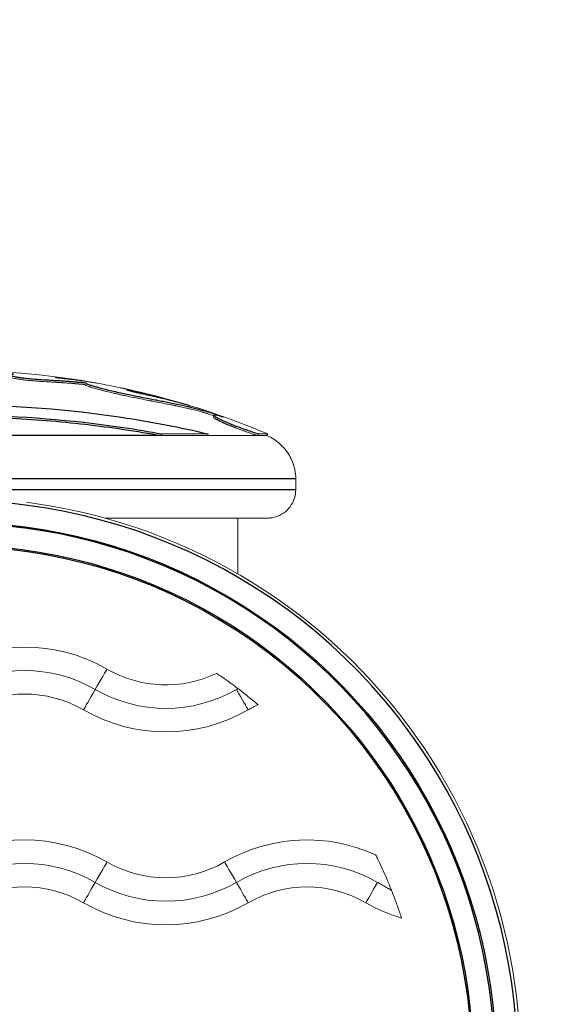
# Model space of a CAD drawing. Units: inches. Extents: x -2859 to 6237, y 4894 to 9711.
# Drawn here: x -1191 to -1134, y 7377 to 7481 of the extents above; entities that cross this region are included whole.
import ezdxf

# ---------------------------------------------------------------- set-up
doc = ezdxf.new("R2010")
doc.units = ezdxf.units.IN
doc.header["$MEASUREMENT"] = 0
doc.styles.get("Standard").update_dxf_attribs({"font": 'arial.ttf'})
doc.dimstyles.new('ISO-25', dxfattribs={"dimtxt": 2.5, "dimasz": 2.5, "dimexe": 1.25, "dimexo": 0.625, "dimtad": 1, "dimtxsty": 'Standard', "dimcen": 2.5, "dimadec": 0, "dimazin": 0, "dimtfac": 1, "dimtmove": 0, "dimatfit": 3, "dimfxl": 1, "dimarcsym": 0})

# ---------------------------------------------------------------- blocks, each defined once
blk = doc.blocks.new('*D6')
at = {"color": 0, "lineweight": -2, "transparency": 16777216}
for p, q in [((-2452.35, 7480.78), (-2452.35, 7602.03)), ((-254.51, 7480.78), (-254.51, 7602.03)), ((-2402.35, 7600.78), (-304.51, 7600.78))]:
    blk.add_line(p, q, dxfattribs=at)
at = {"color": 0, "transparency": 16777216}
for points in [[(-2402.35, 7609.12), (-2402.35, 7592.45), (-2452.35, 7600.78)], [(-304.51, 7609.12), (-304.51, 7592.45), (-254.51, 7600.78)]]:
    blk.add_solid(points, dxfattribs=at)
at = {"layer": 'Defpoints', "color": 0, "transparency": 16777216}
for p in [(-254.51, 7600.78), (-254.51, 6913.91), (-2452.35, 6706.95)]:
    blk.add_point(p, dxfattribs=at)
at = {"color": 0, "transparency": 16777216, "insert": (-1353.43, 7742.69), "char_height": 180, "attachment_point": 5}
blk.add_mtext('220', dxfattribs=at)

msp = doc.modelspace()

# ---------------------------------------------------------------- linework, layer by layer
at = {"color": 0, "linetype": 'Continuous', "lineweight": 0}
for p, q in [((-1183.766, 7442.853), (-1183.769, 7442.835)), ((-1173.14, 7440.386), (-1173.134, 7440.404)), ((-1170.078, 7439.019), (-1170.014, 7439.206)), ((-1175.594, 7437.051), (-1175.542, 7437.235)), ((-1170.702, 7437.051), (-1170.639, 7437.235)), ((-1165.38, 7437.05), (-1165.304, 7437.234)), ((-1164.391, 7437.05), (-1164.314, 7437.234)), ((-1161.338, 7432.444), (-1161.338, 7431.286)), ((-1167.488, 7428.287), (-1167.488, 7422.364))]:
    msp.add_line(p, q, dxfattribs=at)
for start, end in [(80.76194, 92.61617), (77.25598, 79.80129), (67.09151, 75.62105)]:
    msp.add_arc((-1197.638, 7358.378), 85.609, start, end, dxfattribs=at)
for centre, major_axis, ratio, start_param, end_param in [((-1197.638, 7437.05), (-33.246, 0), 0.0000243, -2.2956712, -0.8441434), ((-1197.638, 7370.288), (59.865, 0), 1, -0.025615, 3.1672077), ((-1197.638, 7432.444), (36.3, 0), 0.0000243, 0, 3.1415927), ((-1197.638, 7370.288), (57.435, 0), 1, -0.0256732, 3.1672659), ((-1197.638, 7431.286), (36.3, 0), 0.0000243, 0, 3.1415926)]:
    msp.add_ellipse(centre, major_axis=major_axis, ratio=ratio, start_param=start_param, end_param=end_param)
for centre, major_axis, ratio, start_param, end_param in [((-1197.638, 7437.05), (-33.246, 0), 0.0000243, -2.5152491, -2.2956712), ((-1197.638, 7437.234), (-33.324, 0), 0.0000243, -2.5152491, -2.2956712), ((-1197.638, 7437.05), (33.246, 0), 0.0000243, 0.2444709, 0.6263435), ((-1197.638, 7437.05), (33.246, 0), 0.0000243, 0.0000576, 0.2444709), ((-1197.638, 7437.234), (33.324, 0), 0.0000243, 0.0000576, 0.2444709), ((-1197.638, 7431.286), (30.3, 0), 0.0000243, -0.0995448, 0), ((-1190.138, 7397.085), (-15, 0), 1, -2.094395, -1.0471975), ((-1175.138, 7423.066), (12.5, 0), 1, -2.0943949, -1.1250704), ((-1167.653, 7410.101), (1.3, -2.252), 0.0000122, 0.2328893, 1.5593471), ((-1175.138, 7423.066), (17.5, 0), 1, -2.0943953, -1.0471977), ((-1182.653, 7389.55), (1.3, 2.252), 0.0000122, 0.2328471, 1.559305), ((-1175.138, 7402.566), (12.5, 0), 1, -2.0943953, -1.0471977), ((-1182.623, 7389.601), (-1.3, -2.252), 0.0000122, -1.5593471, -0.2328893), ((-1175.138, 7402.566), (15, 0), 1, -2.094395, -1.0471975), ((-1152.623, 7389.601), (-1.3, -2.252), 0.0000122, -1.5593471, -0.2328893), ((-1175.138, 7402.566), (17.5, 0), 1, -2.0943953, -1.0471977), ((-1145.138, 7402.566), (17.5, 0), 1, -2.0943951, -1.8582836)]:
    msp.add_ellipse(centre, major_axis=major_axis, ratio=ratio, start_param=start_param, end_param=end_param, dxfattribs=at)
at = {"extrusion": (-2.21832e-16, -2.21833e-16, -1)}
for major_axis, start_param, end_param in [((-57.565, 0), -0.025615, 3.1672077), ((-55.135, 0), -0.0256732, 3.1672659)]:
    msp.add_ellipse((-1197.638, 7370.288), major_axis=major_axis, ratio=1, start_param=start_param, end_param=end_param, dxfattribs=at)
at = {"color": 0, "linetype": 'Continuous', "lineweight": 0, "extrusion": (-2.21832e-16, -2.21831e-16, -1)}
msp.add_ellipse((-1197.638, 7370.287), major_axis=(60.175, 0), ratio=1, start_param=-1.441855, end_param=0.1610213, dxfattribs=at)
at = {"extrusion": (-2.21832e-16, -2.21831e-16, -1)}
msp.add_ellipse((-1197.638, 7370.288), major_axis=(-55, 0), ratio=1, start_param=-0.1610212, end_param=3.3026139, dxfattribs=at)
at = {"color": 0, "linetype": 'Continuous', "lineweight": 0, "extrusion": (-2.21831e-16, -2.21833e-16, -1)}
for centre, start_param, end_param in [((-1190.138, 7397.085), -2.094395, -1.0471974), ((-1190.138, 7376.585), -2.094395, -1.0471974), ((-1160.138, 7376.585), -2.0943953, -1.1404761)]:
    msp.add_ellipse(centre, major_axis=(17.5, 0), ratio=1, start_param=start_param, end_param=end_param, dxfattribs=at)
at = {"color": 0, "linetype": 'Continuous', "lineweight": 0, "extrusion": (-2.47891e-13, 1.4277e-13, -1)}
msp.add_ellipse((-1182.653, 7410.05), major_axis=(1.3, 2.252), ratio=0.0000122, start_param=-1.559305, end_param=-0.2328471, dxfattribs=at)
at = {"color": 0, "linetype": 'Continuous', "lineweight": 0, "extrusion": (-2.21831e-16, -2.21834e-16, -1)}
for centre, start_param, end_param in [((-1190.138, 7397.085), -2.0943951, -1.0471975), ((-1160.138, 7397.085), -2.0943952, -1.9996802), ((-1190.138, 7376.585), -2.0943951, -1.0471975), ((-1160.138, 7376.585), -2.0943951, -1.0471975)]:
    msp.add_ellipse(centre, major_axis=(12.5, 0), ratio=1, start_param=start_param, end_param=end_param, dxfattribs=at)
at = {"color": 0, "linetype": 'Continuous', "lineweight": 0, "extrusion": (-4.91003e-12, 2.83447e-12, -1)}
msp.add_ellipse((-1182.623, 7410.101), major_axis=(-1.3, -2.252), ratio=0.0000122, start_param=0.2328893, end_param=1.5593471, dxfattribs=at)
at = {"color": 0, "linetype": 'Continuous', "lineweight": 0, "extrusion": (-2.21833e-16, -2.21832e-16, -1)}
for centre, major_axis, start_param, end_param in [((-1175.138, 7423.066), (-15, 0), -2.094395, -1.0471974), ((-1190.138, 7376.585), (15, 0), -2.0943953, -1.0471977), ((-1160.138, 7376.585), (15, 0), -2.0943953, -1.0471977)]:
    msp.add_ellipse(centre, major_axis=major_axis, ratio=1, start_param=start_param, end_param=end_param, dxfattribs=at)
at = {"color": 0, "linetype": 'Continuous', "lineweight": 0, "extrusion": (-1.40253e-12, -8.09849e-13, -1)}
msp.add_ellipse((-1167.623, 7389.55), major_axis=(-1.3, 2.252), ratio=0.0000122, start_param=0.2328471, end_param=1.559305, dxfattribs=at)
at = {"color": 0, "linetype": 'Continuous', "lineweight": 0, "extrusion": (-6.62883e-14, -3.83655e-14, -1)}
msp.add_ellipse((-1167.653, 7389.601), major_axis=(1.3, -2.252), ratio=0.0000122, start_param=-1.5593471, end_param=-0.2328893, dxfattribs=at)
for points, knots in [([(-1227.939, 7437.235), (-1227.07, 7437.535), (-1226.21, 7437.849), (-1225.455, 7438.126), (-1224.794, 7438.37), (-1224.21, 7438.587), (-1223.056, 7439.016), (-1222.51, 7439.22), (-1221.98, 7439.417), (-1220.608, 7439.926), (-1219.462, 7440.346), (-1218.46, 7440.703), (-1217.64, 7440.995), (-1216.915, 7441.245), (-1215.981, 7441.542), (-1215.738, 7441.617), (-1215.536, 7441.678), (-1215.126, 7441.801), (-1214.844, 7441.881), (-1214.471, 7441.993), (-1214.364, 7442.026), (-1214.262, 7442.057), (-1214.124, 7442.099), (-1214.003, 7442.137), (-1213.806, 7442.193), (-1213.729, 7442.215), (-1213.608, 7442.244), (-1213.573, 7442.252), (-1213.448, 7442.275), (-1213.367, 7442.281), (-1213.221, 7442.281), (-1213.166, 7442.268), (-1213.054, 7442.257), (-1213.036, 7442.255), (-1213.016, 7442.254), (-1212.885, 7442.246), (-1212.661, 7442.255), (-1212.242, 7442.292), (-1212.102, 7442.306), (-1211.866, 7442.332), (-1211.802, 7442.34), (-1211.729, 7442.348), (-1211.469, 7442.378), (-1211.075, 7442.424), (-1210.316, 7442.52), (-1210.005, 7442.561), (-1209.171, 7442.677), (-1208.778, 7442.738), (-1208.207, 7442.826), (-1208.061, 7442.849), (-1207.268, 7442.975), (-1206.718, 7443.065), (-1205.766, 7443.225), (-1205.386, 7443.289), (-1205.11, 7443.332), (-1204.72, 7443.393), (-1204.534, 7443.42), (-1204.286, 7443.462), (-1204.246, 7443.469), (-1204.208, 7443.475), (-1204.017, 7443.508), (-1203.849, 7443.539), (-1203.564, 7443.585), (-1203.45, 7443.602), (-1203.274, 7443.622), (-1203.186, 7443.63), (-1203.07, 7443.631), (-1203.057, 7443.627), (-1202.983, 7443.613), (-1202.954, 7443.598), (-1202.905, 7443.584), (-1202.901, 7443.583), (-1202.896, 7443.582), (-1202.866, 7443.574), (-1202.828, 7443.566), (-1202.73, 7443.554), (-1202.683, 7443.549), (-1202.591, 7443.541), (-1202.53, 7443.536), (-1202.315, 7443.519), (-1202.147, 7443.506), (-1201.758, 7443.49), (-1201.553, 7443.486), (-1201.117, 7443.488), (-1200.893, 7443.494), (-1200.577, 7443.506), (-1200.484, 7443.511), (-1200.389, 7443.516), (-1200.255, 7443.524), (-1200.042, 7443.539), (-1199.751, 7443.567), (-1199.68, 7443.574), (-1199.295, 7443.615), (-1199.151, 7443.637), (-1198.866, 7443.676), (-1198.792, 7443.687), (-1198.709, 7443.698), (-1198.533, 7443.721), (-1198.302, 7443.748), (-1198.059, 7443.773), (-1197.995, 7443.779), (-1197.935, 7443.785), (-1197.746, 7443.802), (-1197.595, 7443.814), (-1197.455, 7443.824), (-1197.334, 7443.833), (-1197.209, 7443.842), (-1197.058, 7443.851), (-1196.982, 7443.855), (-1196.907, 7443.86), (-1196.805, 7443.864), (-1196.771, 7443.866), (-1196.709, 7443.868), (-1196.678, 7443.87), (-1196.653, 7443.867), (-1196.724, 7443.86), (-1196.894, 7443.844), (-1196.989, 7443.834), (-1197.134, 7443.817), (-1197.187, 7443.81), (-1197.274, 7443.796), (-1197.347, 7443.785), (-1197.405, 7443.763), (-1197.41, 7443.76), (-1197.415, 7443.758), (-1197.444, 7443.744), (-1197.462, 7443.729), (-1197.446, 7443.702), (-1197.442, 7443.697), (-1197.435, 7443.692), (-1197.411, 7443.673), (-1197.339, 7443.646), (-1197.233, 7443.626), (-1197.091, 7443.599), (-1196.951, 7443.582), (-1196.689, 7443.56), (-1196.669, 7443.559), (-1196.648, 7443.557), (-1196.387, 7443.537), (-1196.058, 7443.521), (-1195.74, 7443.513), (-1195.428, 7443.505), (-1195.111, 7443.504), (-1194.56, 7443.509), (-1194.323, 7443.514), (-1193.785, 7443.53), (-1193.523, 7443.543), (-1193.262, 7443.554), (-1193.083, 7443.562), (-1192.898, 7443.57), (-1192.612, 7443.579), (-1192.52, 7443.582), (-1192.286, 7443.588), (-1192.217, 7443.589), (-1192.137, 7443.59), (-1192.074, 7443.591), (-1192.02, 7443.592), (-1191.846, 7443.595), (-1191.698, 7443.597), (-1191.579, 7443.598), (-1191.52, 7443.598), (-1191.466, 7443.598), (-1191.39, 7443.597), (-1191.365, 7443.597), (-1191.33, 7443.596), (-1191.319, 7443.595), (-1191.289, 7443.592), (-1191.31, 7443.589), (-1191.393, 7443.579), (-1191.509, 7443.569), (-1191.656, 7443.543), (-1191.673, 7443.529), (-1191.679, 7443.492), (-1191.675, 7443.474), (-1191.642, 7443.454), (-1191.606, 7443.432), (-1191.526, 7443.405), (-1191.302, 7443.349), (-1191.168, 7443.321), (-1190.878, 7443.269), (-1190.729, 7443.246), (-1190.511, 7443.214), (-1190.449, 7443.206), (-1190.364, 7443.195), (-1190.192, 7443.173), (-1189.923, 7443.141), (-1189.516, 7443.101), (-1189.402, 7443.091), (-1189.294, 7443.082), (-1188.9, 7443.047), (-1188.623, 7443.029), (-1187.994, 7442.988), (-1187.659, 7442.968), (-1187.354, 7442.95), (-1187.07, 7442.933), (-1186.81, 7442.918), (-1186.312, 7442.887), (-1186.108, 7442.873), (-1185.677, 7442.844), (-1185.478, 7442.829), (-1185.323, 7442.817), (-1185.031, 7442.795), (-1184.932, 7442.786), (-1184.803, 7442.775), (-1184.782, 7442.773), (-1184.762, 7442.771), (-1184.516, 7442.749), (-1184.459, 7442.743), (-1184.341, 7442.733), (-1184.333, 7442.733), (-1184.325, 7442.732), (-1184.196, 7442.721), (-1184.067, 7442.712), (-1183.874, 7442.693), (-1183.79, 7442.682), (-1183.689, 7442.664), (-1183.675, 7442.659), (-1183.658, 7442.651), (-1183.617, 7442.634), (-1183.615, 7442.615), (-1183.534, 7442.557), (-1183.399, 7442.511), (-1183.186, 7442.44), (-1183.128, 7442.421), (-1183.068, 7442.401), (-1183.03, 7442.388), (-1182.989, 7442.374), (-1182.81, 7442.318), (-1182.71, 7442.288), (-1182.441, 7442.21), (-1182.265, 7442.161), (-1181.847, 7442.049), (-1181.622, 7441.992), (-1181.166, 7441.88), (-1180.936, 7441.826), (-1180.441, 7441.712), (-1180.178, 7441.654), (-1179.695, 7441.549), (-1179.476, 7441.503), (-1179.018, 7441.406), (-1178.781, 7441.357), (-1178.351, 7441.268), (-1178.156, 7441.229), (-1177.669, 7441.131), (-1177.385, 7441.075), (-1176.887, 7440.977), (-1176.672, 7440.936), (-1176.274, 7440.859), (-1176.087, 7440.823), (-1175.685, 7440.746), (-1175.471, 7440.705), (-1175.264, 7440.665), (-1175.05, 7440.623), (-1174.843, 7440.582), (-1174.395, 7440.492), (-1174.162, 7440.444), (-1173.642, 7440.334), (-1173.402, 7440.282), (-1173.004, 7440.193), (-1172.833, 7440.153), (-1172.456, 7440.065), (-1172.261, 7440.019), (-1172.091, 7439.978), (-1171.882, 7439.927), (-1171.688, 7439.878), (-1171.378, 7439.795), (-1171.271, 7439.765), (-1171.173, 7439.739), (-1171.161, 7439.736), (-1171.151, 7439.733), (-1171.056, 7439.708), (-1171.024, 7439.702), (-1170.901, 7439.667), (-1170.823, 7439.643), (-1170.652, 7439.587), (-1170.543, 7439.55), (-1170.258, 7439.452), (-1170.077, 7439.389), (-1169.724, 7439.268), (-1169.566, 7439.214), (-1169.262, 7439.108), (-1169.154, 7439.071), (-1169.082, 7439.043), (-1169.076, 7439.041), (-1169.073, 7439.04), (-1169.042, 7439.028), (-1169.055, 7439.031), (-1169.127, 7439.049), (-1169.33, 7439.111), (-1169.493, 7439.156), (-1169.711, 7439.217), (-1169.812, 7439.237), (-1169.896, 7439.242), (-1169.912, 7439.242), (-1169.977, 7439.237), (-1170.018, 7439.227), (-1170.014, 7439.192), (-1170.013, 7439.186), (-1170.009, 7439.18), (-1169.985, 7439.135), (-1169.847, 7439.04), (-1169.483, 7438.842), (-1169.29, 7438.749), (-1168.76, 7438.51), (-1168.402, 7438.359), (-1167.94, 7438.174), (-1167.856, 7438.142), (-1167.763, 7438.106), (-1167.504, 7438.005), (-1167.186, 7437.884), (-1166.32, 7437.578), (-1165.952, 7437.453), (-1165.387, 7437.262), (-1165.346, 7437.249), (-1165.304, 7437.234)], [-7.6703887, -7.6703887, -7.6703887, -7.6703887, -7.5854631, -7.5854631, -7.5854631, -7.5110885, -7.5110885, -7.4421124, -7.4421124, -7.4421124, -7.2634745, -7.2634745, -7.2634745, -7.1174795, -7.1174795, -7.0651554, -7.0651554, -7.0651554, -6.9592104, -6.9592104, -6.9186443, -6.9186443, -6.9186443, -6.8643853, -6.8643853, -6.8259761, -6.8259761, -6.8101263, -6.8101263, -6.7829688, -6.7829688, -6.7222673, -6.7222673, -6.7107267, -6.7107267, -6.7107267, -6.6328831, -6.6328831, -6.5924942, -6.5924942, -6.5805508, -6.5805508, -6.5805508, -6.5379023, -6.5379023, -6.502117, -6.502117, -6.4299586, -6.4299586, -6.4045824, -6.4045824, -6.286802, -6.286802, -6.15308, -6.15308, -6.15308, -5.9650205, -5.9650205, -5.9294748, -5.9294748, -5.9294748, -5.7515171, -5.7515171, -5.6384509, -5.6384509, -5.5735594, -5.5735594, -5.4827296, -5.4827296, -5.2923882, -5.2923882, -5.2749762, -5.2749762, -5.2749762, -5.1608479, -5.1608479, -5.0880057, -5.0880057, -5.0467196, -5.0467196, -4.9895374, -4.9895374, -4.9404528, -4.9404528, -4.8966564, -4.8966564, -4.8776574, -4.8776574, -4.8776574, -4.8509271, -4.8509271, -4.8413839, -4.8413839, -4.7936111, -4.7936111, -4.7778237, -4.7778237, -4.7778237, -4.7445073, -4.7445073, -4.7313672, -4.7313672, -4.7313672, -4.6903042, -4.6903042, -4.6903042, -4.6550282, -4.6550282, -4.6550282, -4.6373903, -4.6373903, -4.6268989, -4.6268989, -4.6197523, -4.6197523, -4.6103603, -4.6103603, -4.6025247, -4.6025247, -4.5972321, -4.5972321, -4.5929679, -4.5929679, -4.5924951, -4.5924951, -4.5924951, -4.5898264, -4.5898264, -4.589304, -4.589304, -4.589304, -4.5874303, -4.5874303, -4.5874303, -4.5849312, -4.5849312, -4.5847303, -4.5847303, -4.5847303, -4.5822039, -4.5822039, -4.5822039, -4.5797239, -4.5797239, -4.5775545, -4.5775545, -4.574207, -4.574207, -4.574207, -4.571914, -4.571914, -4.5705267, -4.5705267, -4.5670113, -4.5670113, -4.5670113, -4.5642846, -4.5642846, -4.5591064, -4.5591064, -4.5591064, -4.5565173, -4.5565173, -4.5547479, -4.5547479, -4.5539282, -4.5539282, -4.5525701, -4.5525701, -4.5495384, -4.5495384, -4.5468262, -4.5468262, -4.5444708, -4.5444708, -4.5444708, -4.5418725, -4.5418725, -4.5395455, -4.5395455, -4.5376014, -4.5376014, -4.5369184, -4.5369184, -4.5369184, -4.5355373, -4.5355373, -4.5349703, -4.5349703, -4.5349703, -4.5328958, -4.5328958, -4.5305025, -4.5305025, -4.5305025, -4.5282803, -4.5282803, -4.5253325, -4.5253325, -4.5220918, -4.5220918, -4.5220918, -4.5159689, -4.5159689, -4.5147077, -4.5147077, -4.5147077, -4.4989484, -4.4989484, -4.4978476, -4.4978476, -4.4978476, -4.4797465, -4.4797465, -4.4684645, -4.4684645, -4.4555078, -4.4555078, -4.4555078, -4.4245919, -4.4245919, -4.3876805, -4.3876805, -4.373822, -4.373822, -4.373822, -4.3650517, -4.3650517, -4.3588342, -4.3588342, -4.3516907, -4.3516907, -4.3446595, -4.3446595, -4.3381731, -4.3381731, -4.3310561, -4.3310561, -4.3250657, -4.3250657, -4.3183325, -4.3183325, -4.3124084, -4.3124084, -4.3030482, -4.3030482, -4.295092, -4.295092, -4.2879318, -4.2879318, -4.2794356, -4.2794356, -4.2794356, -4.2706094, -4.2706094, -4.2591331, -4.2591331, -4.2414637, -4.2414637, -4.2169157, -4.2169157, -4.1797288, -4.1797288, -4.1797288, -4.1340024, -4.1340024, -4.0813745, -4.0813745, -4.0732792, -4.0732792, -4.0732792, -4.0022114, -4.0022114, -3.95495, -3.95495, -3.8724591, -3.8724591, -3.7868366, -3.7868366, -3.6769578, -3.6769578, -3.5983003, -3.5983003, -3.5895052, -3.5895052, -3.5895052, -3.5121928, -3.5121928, -3.2182455, -3.2182455, -3.2182455, -2.8230882, -2.8230882, -2.692971, -2.692971, -2.2997158, -2.2997158, -2.2327206, -2.2327206, -2.2327206, -1.7503847, -1.7503847, -1.2682056, -1.2682056, -0.7048508, -0.7048508, -0.5787472, -0.5787472, -0.5787472, -0.2266092, -0.2266092, -0.0159021, -0.0159021, 0, 0, 0, 0]), ([(-1224.672, 7437.235), (-1221.338, 7438.015), (-1217.801, 7438.684), (-1208.585, 7439.976), (-1202.772, 7440.37), (-1191.223, 7440.307), (-1185.423, 7439.847), (-1176.694, 7438.527), (-1173.59, 7437.925), (-1170.639, 7437.235)], [-5.5580834, -5.5580834, -5.5580834, -5.5580834, -4.4437738, -4.4437738, -2.7100824, -2.7100824, -0.9857664, -0.9857664, 0, 0, 0, 0]), ([(-1219.777, 7437.235), (-1218.52, 7437.465), (-1217.246, 7437.678), (-1210.789, 7438.652), (-1205.415, 7439.116), (-1194.617, 7439.324), (-1189.16, 7439.066), (-1181.029, 7438.144), (-1178.25, 7437.731), (-1175.542, 7437.235)], [-4.4863144, -4.4863144, -4.4863144, -4.4863144, -4.0871489, -4.0871489, -2.4818846, -2.4818846, -0.8603897, -0.8603897, 0, 0, 0, 0]), ([(-1219.726, 7437.051), (-1218.843, 7437.212), (-1217.954, 7437.365), (-1216.161, 7437.653), (-1215.256, 7437.788), (-1212.535, 7438.162), (-1210.699, 7438.372), (-1205.151, 7438.881), (-1201.383, 7439.054), (-1195.773, 7439.053), (-1193.901, 7439.009), (-1189.217, 7438.795), (-1186.432, 7438.57), (-1182.326, 7438.098), (-1180.96, 7437.918), (-1178.256, 7437.515), (-1176.917, 7437.293), (-1175.594, 7437.051)], [-4.4473752, -4.4473752, -4.4473752, -4.4473752, -4.1716469, -4.1716469, -3.8954737, -3.8954737, -3.3418051, -3.3418051, -2.2347761, -2.2347761, -1.6803922, -1.6803922, -0.8429537, -0.8429537, -0.421335, -0.421335, 0, 0, 0, 0])]:
    msp.add_open_spline(points, degree=3, knots=knots)
at = {"color": 0, "linetype": 'Continuous', "lineweight": 0}
for points, knots in [([(-1191.691, 7443.305), (-1191.691, 7443.298), (-1191.69, 7443.287), (-1191.677, 7443.27), (-1191.664, 7443.261), (-1191.622, 7443.234), (-1191.541, 7443.206), (-1191.317, 7443.15), (-1191.183, 7443.123), (-1190.959, 7443.083), (-1190.864, 7443.067), (-1190.711, 7443.043), (-1190.58, 7443.024), (-1190.465, 7443.008), (-1190.319, 7442.989), (-1190.182, 7442.972), (-1189.918, 7442.942), (-1189.677, 7442.917), (-1189.529, 7442.903), (-1189.431, 7442.894), (-1189.26, 7442.879), (-1189.027, 7442.86), (-1188.784, 7442.842), (-1188.573, 7442.827), (-1188.425, 7442.817), (-1188.017, 7442.791), (-1187.682, 7442.771), (-1187.236, 7442.744), (-1187.033, 7442.732), (-1186.788, 7442.717), (-1186.675, 7442.71), (-1186.55, 7442.702), (-1186.419, 7442.694), (-1186.296, 7442.686), (-1186.211, 7442.681), (-1186.156, 7442.677), (-1186.06, 7442.671), (-1185.866, 7442.657), (-1185.658, 7442.643), (-1185.473, 7442.629), (-1185.39, 7442.623), (-1185.264, 7442.613), (-1185.171, 7442.606), (-1185.066, 7442.598), (-1185.028, 7442.595), (-1184.996, 7442.592), (-1184.996, 7442.592), (-1184.995, 7442.592), (-1184.993, 7442.592), (-1184.988, 7442.591), (-1184.982, 7442.591), (-1184.975, 7442.59), (-1184.969, 7442.59), (-1184.964, 7442.589), (-1184.959, 7442.589), (-1184.951, 7442.588), (-1184.939, 7442.587), (-1184.926, 7442.586), (-1184.908, 7442.584), (-1184.89, 7442.583), (-1184.876, 7442.582), (-1184.867, 7442.581), (-1184.861, 7442.58), (-1184.855, 7442.58), (-1184.847, 7442.579), (-1184.837, 7442.578), (-1184.828, 7442.577), (-1184.82, 7442.577), (-1184.809, 7442.576), (-1184.783, 7442.573), (-1184.745, 7442.57), (-1184.702, 7442.566), (-1184.664, 7442.563), (-1184.63, 7442.559), (-1184.604, 7442.557), (-1184.585, 7442.555), (-1184.572, 7442.554), (-1184.561, 7442.553), (-1184.552, 7442.552), (-1184.54, 7442.551), (-1184.515, 7442.549), (-1184.487, 7442.546), (-1184.46, 7442.544), (-1184.444, 7442.542), (-1184.431, 7442.541), (-1184.421, 7442.54), (-1184.41, 7442.54), (-1184.396, 7442.538), (-1184.382, 7442.537), (-1184.367, 7442.536), (-1184.346, 7442.534), (-1184.317, 7442.532), (-1184.278, 7442.529), (-1184.246, 7442.526), (-1184.221, 7442.524), (-1184.195, 7442.522), (-1184.139, 7442.517), (-1184.074, 7442.512), (-1184.011, 7442.506), (-1183.975, 7442.502), (-1183.939, 7442.499), (-1183.895, 7442.494), (-1183.851, 7442.489), (-1183.812, 7442.483), (-1183.791, 7442.48), (-1183.783, 7442.478), (-1183.779, 7442.478), (-1183.777, 7442.477), (-1183.776, 7442.477), (-1183.776, 7442.477), (-1183.733, 7442.469), (-1183.714, 7442.463), (-1183.696, 7442.457), (-1183.693, 7442.456), (-1183.692, 7442.455), (-1183.691, 7442.455), (-1183.69, 7442.454), (-1183.686, 7442.453), (-1183.682, 7442.451), (-1183.678, 7442.449), (-1183.675, 7442.447), (-1183.673, 7442.446), (-1183.671, 7442.445), (-1183.669, 7442.443), (-1183.666, 7442.442), (-1183.664, 7442.44), (-1183.663, 7442.44), (-1183.663, 7442.439), (-1183.653, 7442.432), (-1183.643, 7442.422), (-1183.628, 7442.406), (-1183.601, 7442.382), (-1183.509, 7442.339), (-1183.331, 7442.281), (-1183.225, 7442.245), (-1183.189, 7442.234), (-1183.171, 7442.228), (-1183.153, 7442.222), (-1183.123, 7442.212), (-1183.092, 7442.201), (-1183.044, 7442.186), (-1182.961, 7442.158), (-1182.795, 7442.107), (-1182.683, 7442.074), (-1182.549, 7442.035), (-1182.389, 7441.99), (-1182.196, 7441.937), (-1181.987, 7441.881), (-1181.771, 7441.825), (-1181.329, 7441.715), (-1180.849, 7441.601), (-1180.414, 7441.503), (-1180.153, 7441.446), (-1179.912, 7441.393), (-1179.628, 7441.332), (-1179.166, 7441.234), (-1178.617, 7441.12), (-1177.895, 7440.973), (-1177.432, 7440.881), (-1177.05, 7440.807), (-1176.911, 7440.78), (-1176.749, 7440.748), (-1176.669, 7440.733), (-1176.59, 7440.718), (-1176.538, 7440.707), (-1176.324, 7440.666), (-1175.916, 7440.588), (-1175.301, 7440.47), (-1174.763, 7440.363), (-1174.393, 7440.288), (-1174.197, 7440.248), (-1174.089, 7440.225), (-1173.88, 7440.181), (-1173.567, 7440.114), (-1173.245, 7440.043), (-1172.978, 7439.982), (-1172.755, 7439.93), (-1172.578, 7439.889), (-1172.37, 7439.84), (-1172.125, 7439.781), (-1171.855, 7439.715), (-1171.56, 7439.637), (-1171.369, 7439.585), (-1171.198, 7439.539), (-1171.123, 7439.52), (-1171.051, 7439.502), (-1170.961, 7439.477), (-1170.83, 7439.435), (-1170.746, 7439.407), (-1170.627, 7439.367), (-1170.466, 7439.312), (-1170.247, 7439.237), (-1170.094, 7439.184), (-1170.029, 7439.162)], [-4.54661049, -4.54661049, -4.54661049, -4.54661049, -4.54564846, -4.54505961, -4.54447076, -4.54447076, -4.54187252, -4.54187252, -4.53954554, -4.53954554, -4.53856035, -4.53823196, -4.53757516, -4.53691837, -4.53691837, -4.53643136, -4.53594436, -4.53545735, -4.5353356, -4.53521385, -4.53497034, -4.5344517, -4.53393306, -4.53341442, -4.53289578, -4.53289578, -4.53050251, -4.53050251, -4.52939141, -4.52883586, -4.52828031, -4.52828031, -4.52754336, -4.52680641, -4.52662217, -4.52643793, -4.52606946, -4.52533251, -4.52371214, -4.52290195, -4.52209177, -4.52209177, -4.52024576, -4.51978426, -4.51839975, -4.51839254, -4.51838533, -4.5183709, -4.51834206, -4.51828437, -4.518169, -4.51805362, -4.51793825, -4.51788056, -4.51782287, -4.51770749, -4.51747674, -4.51724599, -4.51701524, -4.51655374, -4.51632299, -4.51620761, -4.51609224, -4.51597686, -4.51586148, -4.51563073, -4.51539998, -4.51528461, -4.51516923, -4.51470773, -4.51365397, -4.51260021, -4.51154645, -4.51049269, -4.50943894, -4.50891206, -4.50838518, -4.5078583, -4.50759486, -4.50733142, -4.50627766, -4.50417014, -4.50311639, -4.50206263, -4.50153575, -4.50100887, -4.50048199, -4.49995511, -4.49890135, -4.49837447, -4.4978476, -4.49601115, -4.49417471, -4.49233827, -4.49142005, -4.49050183, -4.48866539, -4.48315607, -4.48131963, -4.47948319, -4.47764674, -4.4758103, -4.47213742, -4.47030098, -4.46938276, -4.46892365, -4.4686941, -4.46857932, -4.46852193, -4.46849323, -4.46846454, -4.45749639, -4.45681088, -4.45612537, -4.45595399, -4.45578262, -4.45543986, -4.45475435, -4.45338333, -4.45201232, -4.45132681, -4.4506413, -4.44995579, -4.44927028, -4.44789926, -4.44721375, -4.44704237, -4.446871, -4.44652824, -4.43556009, -4.43007602, -4.42459194, -4.4061362, -4.38768046, -4.38202328, -4.38060898, -4.37919469, -4.37778039, -4.3763661, -4.37212321, -4.37070892, -4.36505174, -4.36194299, -4.35883425, -4.35883425, -4.35526245, -4.35169065, -4.35169065, -4.34817509, -4.34465953, -4.3381731, -4.3346146, -4.33283535, -4.3310561, -4.32806091, -4.32506573, -4.31833253, -4.31240836, -4.30304823, -4.30304823, -4.29907009, -4.29807556, -4.29708102, -4.29608649, -4.29509195, -4.29509195, -4.28793182, -4.27943557, -4.27060943, -4.26487124, -4.26200215, -4.26056761, -4.25913306, -4.25029839, -4.24146371, -4.22918969, -4.21691568, -4.20761897, -4.19832226, -4.17972884, -4.15686561, -4.13400238, -4.10364081, -4.07327924, -4.04369694, -4.01411463, -3.98453233, -3.95495002, -3.93393585, -3.91292167, -3.87089332, -3.82886497, -3.79445028, -3.79445028, -3.79445028, -3.79445028]), ([(-1183.765, 7442.853), (-1183.764, 7442.854), (-1183.778, 7442.856), (-1183.854, 7442.87), (-1183.946, 7442.885), (-1184.275, 7442.935), (-1184.436, 7442.959), (-1184.789, 7443.008), (-1184.926, 7443.026), (-1185.08, 7443.046), (-1185.123, 7443.052), (-1185.301, 7443.074), (-1185.452, 7443.093), (-1185.852, 7443.136), (-1186.064, 7443.158), (-1186.431, 7443.192), (-1186.594, 7443.206), (-1186.763, 7443.214), (-1186.801, 7443.214), (-1186.861, 7443.212), (-1186.891, 7443.211), (-1186.851, 7443.201), (-1186.837, 7443.198), (-1186.823, 7443.196), (-1186.756, 7443.186), (-1186.676, 7443.177), (-1186.491, 7443.158), (-1186.398, 7443.149), (-1186.139, 7443.122), (-1185.991, 7443.107), (-1185.907, 7443.098), (-1185.886, 7443.096), (-1185.682, 7443.075), (-1185.38, 7443.043), (-1184.775, 7442.971), (-1184.521, 7442.938), (-1184.065, 7442.878), (-1183.859, 7442.849), (-1183.456, 7442.789), (-1183.291, 7442.764), (-1183.165, 7442.744), (-1182.985, 7442.717), (-1182.823, 7442.692), (-1182.677, 7442.668), (-1182.648, 7442.663), (-1182.565, 7442.649), (-1182.506, 7442.639), (-1182.424, 7442.624)], [-28.8733644, -28.8733644, -28.8733644, -28.8733644, -26.9501036, -26.9501036, -23.6091895, -23.6091895, -21.6173188, -21.6173188, -20.3829424, -20.3829424, -19.8882927, -19.8882927, -18.4131049, -18.4131049, -17.401167, -17.401167, -16.6336967, -16.6336967, -15.9862516, -15.9862516, -15.5326041, -15.5326041, -15.433011, -15.433011, -15.433011, -14.9670824, -14.9670824, -14.5433228, -14.5433228, -13.6377467, -13.6377467, -13.2838537, -13.2838537, -10.8439846, -10.8439846, -9.1117603, -9.1117603, -7.6146545, -7.6146545, -6.3583544, -6.3583544, -6.3583544, -4.5589925, -4.5589925, -4.1027813, -4.1027813, -3.4379331, -3.4379331, -3.4379331, -3.4379331]), ([(-1183.927, 7442.679), (-1183.935, 7442.68), (-1183.956, 7442.683), (-1183.994, 7442.69), (-1184.048, 7442.698), (-1184.11, 7442.708), (-1184.171, 7442.717), (-1184.211, 7442.723), (-1184.226, 7442.725)], [-25.5376422, -25.5376422, -25.5376422, -25.5376422, -25.2796465, -24.8620323, -24.444418, -24.0268037, -23.6091895, -23.3899286, -23.3899286, -23.3899286, -23.3899286]), ([(-1177.56, 7441.591), (-1177.601, 7441.601), (-1177.642, 7441.612), (-1177.894, 7441.675), (-1178.124, 7441.731), (-1178.538, 7441.829), (-1178.725, 7441.872), (-1179.026, 7441.938), (-1179.15, 7441.965), (-1179.442, 7442.026), (-1179.58, 7442.053), (-1179.843, 7442.098), (-1179.94, 7442.111), (-1180.003, 7442.113)], [-0.6048374, -0.6048374, -0.6048374, -0.6048374, -0.57833357, -0.57833357, -0.44801023, -0.44801023, -0.34597042, -0.34597042, -0.26201926, -0.26201926, -0.11264225, -0.11264225, 0, 0, 0, 0]), ([(-1180.003, 7442.113), (-1179.566, 7442.026), (-1179.142, 7441.939), (-1178.197, 7441.736), (-1177.832, 7441.654), (-1177.31, 7441.534), (-1176.994, 7441.458), (-1176.59, 7441.359), (-1176.472, 7441.329), (-1176.368, 7441.302)], [-0.376100628, -0.376100628, -0.376100628, -0.376100628, -0.358090921, -0.358090921, -0.33445643, -0.33445643, -0.303784084, -0.303784084, -0.288660364, -0.288660364, -0.288660364, -0.288660364]), ([(-1173.134, 7440.404), (-1173.287, 7440.449), (-1173.432, 7440.492), (-1174.01, 7440.658), (-1174.085, 7440.679), (-1175.656, 7441.091), (-1176.666, 7441.334), (-1178.356, 7441.705), (-1178.354, 7441.7), (-1178.829, 7441.799), (-1178.974, 7441.829), (-1179.127, 7441.861), (-1179.164, 7441.869), (-1179.215, 7441.878), (-1179.234, 7441.882), (-1179.258, 7441.885), (-1179.269, 7441.887), (-1179.285, 7441.888), (-1179.286, 7441.886), (-1179.282, 7441.882), (-1179.27, 7441.877), (-1179.232, 7441.863), (-1179.197, 7441.851), (-1179.102, 7441.822), (-1179.026, 7441.799), (-1178.851, 7441.751), (-1178.763, 7441.729), (-1178.559, 7441.678), (-1178.425, 7441.646), (-1178.132, 7441.579), (-1177.931, 7441.535), (-1176.786, 7441.281), (-1176.153, 7441.14), (-1175.439, 7440.974), (-1174.526, 7440.753), (-1173.734, 7440.549), (-1173.62, 7440.52), (-1173.107, 7440.378), (-1172.908, 7440.319), (-1172.706, 7440.261), (-1172.666, 7440.25), (-1172.636, 7440.241)], [-0.93381305, -0.93381305, -0.93381305, -0.93381305, -0.90992183, -0.90992183, -0.83342544, -0.83342544, -0.72594386, -0.72594386, -0.65904957, -0.65904957, -0.57443785, -0.57443785, -0.5438074, -0.5438074, -0.52468878, -0.52468878, -0.51374823, -0.51374823, -0.50147957, -0.50147957, -0.47806641, -0.47806641, -0.43992388, -0.43992388, -0.38178353, -0.38178353, -0.3333125, -0.3333125, -0.28063183, -0.28063183, -0.24621939, -0.24621939, -0.17119069, -0.17119069, -0.14839944, -0.14839944, -0.12876384, -0.12876384, -0.1104309, -0.1104309, -0.10583084, -0.10583084, -0.10583084, -0.10583084]), ([(-1172.636, 7440.241), (-1172.626, 7440.238), (-1172.618, 7440.236), (-1172.594, 7440.229), (-1172.586, 7440.227), (-1172.576, 7440.225), (-1172.58, 7440.227), (-1172.59, 7440.231), (-1172.605, 7440.236), (-1172.677, 7440.26), (-1172.739, 7440.28), (-1172.817, 7440.307), (-1172.832, 7440.313), (-1172.88, 7440.328), (-1172.896, 7440.333), (-1172.928, 7440.343), (-1172.936, 7440.345), (-1172.957, 7440.351), (-1172.965, 7440.354), (-1172.977, 7440.357), (-1172.986, 7440.36), (-1173.006, 7440.366), (-1173.021, 7440.371), (-1173.071, 7440.385), (-1173.102, 7440.395), (-1173.134, 7440.404)], [-0.10583048, -0.10583048, -0.10583048, -0.10583048, -0.10445763, -0.10445763, -0.10123413, -0.10123413, -0.09668287, -0.09668287, -0.08702688, -0.08702688, -0.05696583, -0.05696583, -0.03191741, -0.03191741, -0.02785966, -0.02785966, -0.02653253, -0.02653253, -0.02496322, -0.02496322, -0.02042229, -0.02042229, -0.01212358, -0.01212358, 0, 0, 0, 0]), ([(-1170.078, 7439.019), (-1170.078, 7439.019), (-1170.08, 7439.015), (-1170.08, 7439.007), (-1170.075, 7438.992), (-1170.062, 7438.973), (-1170.041, 7438.951), (-1170.01, 7438.925), (-1169.967, 7438.894), (-1169.917, 7438.861), (-1169.86, 7438.826), (-1169.798, 7438.789), (-1169.731, 7438.753), (-1169.661, 7438.715), (-1169.59, 7438.678), (-1169.518, 7438.642), (-1169.445, 7438.606), (-1169.368, 7438.569), (-1169.287, 7438.531), (-1169.202, 7438.492), (-1169.121, 7438.455), (-1169.046, 7438.421), (-1168.977, 7438.391), (-1168.906, 7438.36), (-1168.833, 7438.328), (-1168.758, 7438.295), (-1168.68, 7438.263), (-1168.601, 7438.229), (-1168.521, 7438.196), (-1168.439, 7438.162), (-1168.356, 7438.127), (-1168.271, 7438.093), (-1168.186, 7438.059), (-1168.1, 7438.024), (-1168.013, 7437.99), (-1167.926, 7437.956), (-1167.833, 7437.919), (-1167.734, 7437.881), (-1167.627, 7437.84), (-1167.514, 7437.798), (-1167.392, 7437.752), (-1167.249, 7437.699), (-1167.09, 7437.641), (-1166.914, 7437.577), (-1166.707, 7437.504), (-1166.466, 7437.419), (-1166.188, 7437.323), (-1165.875, 7437.217), (-1165.596, 7437.123), (-1165.422, 7437.064), (-1165.38, 7437.05)], [-2.3523434, -2.3523434, -2.3523434, -2.3523434, -2.3477832, -2.2902519, -2.2327206, -2.1724286, -2.1121366, -2.0518447, -1.9915527, -1.9312607, -1.8709687, -1.8106767, -1.7503847, -1.6901123, -1.6298399, -1.5695675, -1.5092951, -1.4490228, -1.3887504, -1.328478, -1.2682056, -1.2251145, -1.1820233, -1.1389322, -1.095841, -1.0527499, -1.0096587, -0.9665676, -0.9234764, -0.8803853, -0.8372941, -0.794203, -0.7511118, -0.7080207, -0.6649295, -0.6218384, -0.5787472, -0.53473, -0.4907127, -0.4466954, -0.4026782, -0.3586609, -0.3146437, -0.2706264, -0.2266092, -0.1739324, -0.1212556, -0.0685789, -0.0159021, 0, 0, 0, 0]), ([(-1164.391, 7437.05), (-1163.894, 7436.84), (-1163.424, 7436.544), (-1162.623, 7435.833), (-1162.278, 7435.412), (-1161.746, 7434.493), (-1161.551, 7433.984), (-1161.373, 7433.13), (-1161.338, 7432.786), (-1161.338, 7432.444)], [0, 0, 0, 0, 1.6214401, 1.6214401, 3.2136019, 3.2136019, 4.8068202, 4.8068202, 5.8322201, 5.8322201, 5.8322201, 5.8322201]), ([(-1161.338, 7431.286), (-1161.338, 7430.962), (-1161.392, 7430.634), (-1161.597, 7430.025), (-1161.75, 7429.736), (-1162.133, 7429.227), (-1162.369, 7429.001), (-1162.893, 7428.638), (-1163.188, 7428.497), (-1163.645, 7428.363), (-1163.8, 7428.331), (-1164.035, 7428.301), (-1164.114, 7428.294), (-1164.212, 7428.289), (-1164.231, 7428.288), (-1164.257, 7428.288), (-1164.265, 7428.287), (-1164.279, 7428.287), (-1164.286, 7428.287), (-1164.296, 7428.287), (-1164.301, 7428.287), (-1164.311, 7428.287), (-1164.315, 7428.287), (-1164.321, 7428.286), (-1164.323, 7428.286), (-1164.329, 7428.286), (-1164.331, 7428.286), (-1164.338, 7428.286), (-1164.341, 7428.286), (-1164.362, 7428.286), (-1164.389, 7428.286), (-1164.545, 7428.286), (-1164.776, 7428.286), (-1165.489, 7428.286), (-1165.992, 7428.286), (-1166.886, 7428.286), (-1167.176, 7428.286), (-1167.488, 7428.286)], [0, 0, 0, 0, 0.9728743, 0.9728743, 1.9281744, 1.9281744, 2.8841053, 2.8841053, 3.8400133, 3.8400133, 4.31331, 4.31331, 4.5506572, 4.5506572, 4.6082798, 4.6082798, 4.6327279, 4.6327279, 4.6570274, 4.6570274, 4.681331, 4.681331, 4.7299383, 4.7299383, 4.788597, 4.788597, 4.9644274, 4.9644274, 5.4915882, 5.4915882, 7.0734332, 7.0734332, 11.829903, 11.829903, 17.0007313, 17.0007313, 19.201352, 19.201352, 19.201352, 19.201352]), ([(-1164.346, 7428.286), (-1164.346, 7428.286), (-1164.349, 7428.286), (-1164.364, 7428.286), (-1164.39, 7428.286), (-1164.542, 7428.287), (-1164.767, 7428.287), (-1165.467, 7428.287), (-1165.964, 7428.287), (-1167.207, 7428.287), (-1167.955, 7428.287), (-1169.679, 7428.287), (-1170.66, 7428.287), (-1172.823, 7428.287), (-1174.013, 7428.287), (-1176.564, 7428.287), (-1177.934, 7428.287), (-1180.099, 7428.287), (-1180.845, 7428.287), (-1181.607, 7428.287)], [5.0435358, 5.0435358, 5.0435358, 5.0435358, 5.4828468, 5.4828468, 7.0464438, 7.0464438, 11.7475223, 11.7475223, 16.9052514, 16.9052514, 22.0674062, 22.0674062, 27.2299473, 27.2299473, 32.392572, 32.392572, 37.5552251, 37.5552251, 40.1600236, 40.1600236, 40.1600236, 40.1600236]), ([(-1167.478, 7410.168), (-1167.756, 7410.378), (-1168.035, 7410.584), (-1168.606, 7410.998), (-1168.892, 7411.2), (-1169.345, 7411.513), (-1169.52, 7411.632), (-1169.684, 7411.744), (-1169.721, 7411.768), (-1169.749, 7411.787)], [0.4246835, 0.4246835, 0.4246835, 0.4246835, 0.52905393, 0.52905393, 0.64905794, 0.64905794, 0.75369897, 0.75369897, 0.79214665, 0.79214665, 0.79214665, 0.79214665]), ([(-1165.336, 7408.453), (-1165.35, 7408.465), (-1165.367, 7408.479), (-1165.471, 7408.567), (-1165.599, 7408.675), (-1165.945, 7408.961), (-1166.166, 7409.141), (-1166.682, 7409.554), (-1166.98, 7409.788), (-1167.351, 7410.071), (-1167.414, 7410.119), (-1167.478, 7410.168)], [0.91708648, 0.91708648, 0.91708648, 0.91708648, 0.9394911, 0.9394911, 1.03586833, 1.03586833, 1.14184703, 1.14184703, 1.25779108, 1.25779108, 1.28179024, 1.28179024, 1.28179024, 1.28179024]), ([(-1151.16, 7388.722), (-1151.162, 7388.728), (-1151.164, 7388.733), (-1151.513, 7389.612), (-1151.838, 7390.358), (-1152.306, 7391.389), (-1152.473, 7391.741), (-1152.687, 7392.185), (-1152.762, 7392.337), (-1152.822, 7392.459), (-1152.83, 7392.475), (-1152.837, 7392.49)], [1.69523438, 1.69523438, 1.69523438, 1.69523438, 1.69625547, 1.69625547, 1.86773718, 1.86773718, 1.99184572, 1.99184572, 2.07535334, 2.07535334, 2.08922797, 2.08922797, 2.08922797, 2.08922797]), ([(-1151.16, 7388.722), (-1151.305, 7388.806), (-1151.449, 7388.889), (-1151.594, 7388.973), (-1151.738, 7389.056), (-1151.882, 7389.139), (-1152.026, 7389.222), (-1152.169, 7389.305), (-1152.312, 7389.388), (-1152.456, 7389.47), (-1152.516, 7389.505), (-1152.577, 7389.54), (-1152.638, 7389.575)], [0.0005399066, 0.0005399066, 0.0005399066, 0.0005399066, 0.0010406362, 0.0010406362, 0.0010406362, 0.0015394264, 0.0015394264, 0.0015394264, 0.0020356987, 0.0020356987, 0.0020356987, 0.0022459731, 0.0022459731, 0.0022459731, 0.0022459731]), ([(-1150.1, 7385.784), (-1150.106, 7385.805), (-1150.114, 7385.829), (-1150.159, 7385.965), (-1150.212, 7386.126), (-1150.359, 7386.56), (-1150.457, 7386.843), (-1150.71, 7387.55), (-1150.872, 7387.984), (-1151.082, 7388.523), (-1151.121, 7388.623), (-1151.16, 7388.722)], [0.06093589, 0.06093589, 0.06093589, 0.06093589, 0.08433054, 0.08433054, 0.17421945, 0.17421945, 0.27983503, 0.27983503, 0.41534699, 0.41534699, 0.44581699, 0.44581699, 0.44581699, 0.44581699])]:
    msp.add_open_spline(points, degree=3, knots=knots, dxfattribs=at)
for points in [[(-1183.601, 7442.609), (-1183.599, 7442.608), (-1183.597, 7442.608), (-1183.595, 7442.608)], [(-1169.98, 7439.145), (-1169.979, 7439.144), (-1169.979, 7439.144), (-1169.978, 7439.144)], [(-1169.825, 7439.035), (-1169.827, 7439.035), (-1169.828, 7439.035), (-1169.83, 7439.036)], [(-1167.478, 7410.168), (-1167.529, 7410.138), (-1167.582, 7410.107), (-1167.638, 7410.075)]]:
    msp.add_open_spline(points, degree=3, dxfattribs=at)

# ---------------------------------------------------------------- dimensions: what is measured, and where the dimension line sits
dim = msp.add_linear_dim(base=(-254.507, 7600.785), p1=(-2452.351, 6706.953), p2=(-254.507, 6913.911), text='220', dimstyle='ISO-25', override={"dimtxt": 180, "dimasz": 50, "dimgap": 50, "dimtad": 2, "dimfxl": 120, "dimfxlon": 1})
dim.commit()
dim.dimension.update_dxf_attribs({"geometry": '*D6', "text_midpoint": (-1353.429, 7742.688)})

doc.saveas('drawing.dxf')
